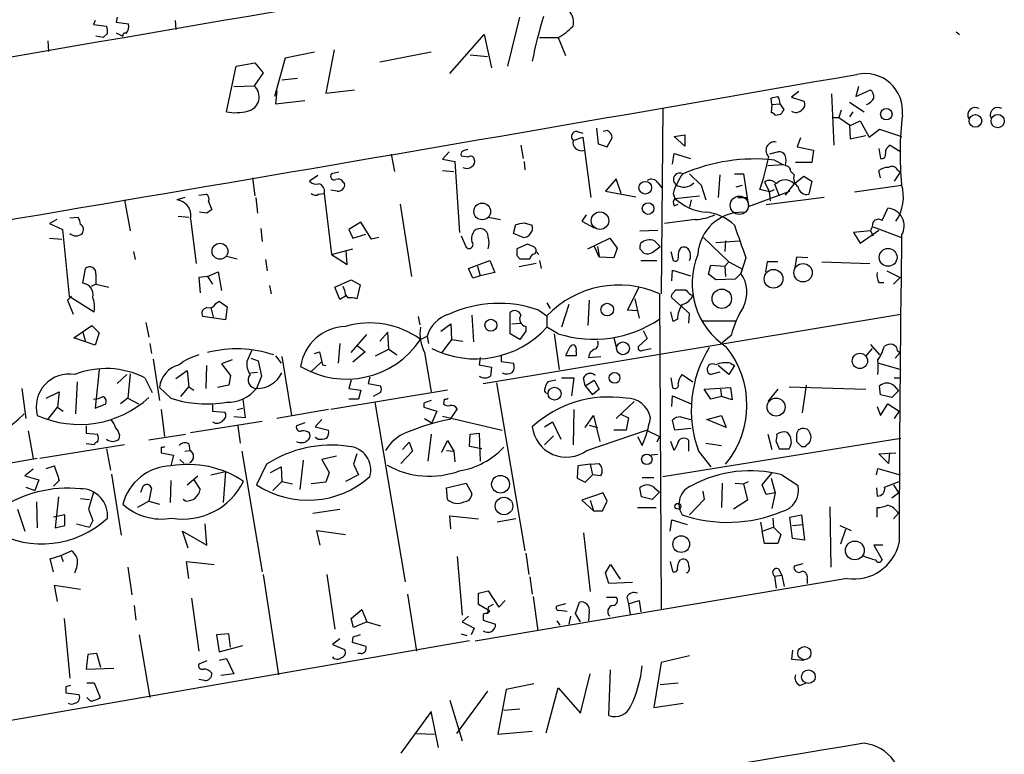
# Model space of a CAD drawing. Extents: x 2 to 733, y 9 to 947.
# Drawn here: x 169 to 271, y 599 to 675 of the extents above; entities that cross this region are included whole.
import ezdxf

# ---------------------------------------------------------------- set-up
doc = ezdxf.new("R2010")
doc.units = 0
doc.header["$MEASUREMENT"] = 0
doc.layers.add('MAIN', color=5, linetype='CONTINUOUS')

msp = doc.modelspace()

# ---------------------------------------------------------------- linework, layer by layer
at = {"layer": 'MAIN'}
for p, q in [((176.3607, 674.9626), (176.1913, 674.5393)), ((178.6467, 675.3013), (178.562, 674.7933)), ((178.562, 674.7933), (179.832, 674.6239)), ((184.658, 674.9626), (184.7427, 674.0313)), ((219.202, 670.2213), (220.472, 675.3013)), ((176.1913, 674.5393), (177.546, 674.3699)), ((178.562, 673.6926), (179.2393, 673.3539)), ((265.7687, 673.7773), (266.1073, 673.5233)), ((171.45, 672.8459), (171.5347, 671.7453)), ((177.2073, 673.1846), (176.4453, 673.3539)), ((177.6307, 673.6079), (177.2073, 673.1846)), ((213.1907, 669.4593), (216.7467, 673.5233)), ((216.7467, 673.5233), (217.5087, 670.0519)), ((222.504, 673.1846), (224.4513, 673.1846)), ((224.4513, 673.1846), (225.2133, 671.3219)), ((199.136, 671.6606), (196.088, 671.0679)), ((201.168, 671.9146), (200.3213, 667.4273)), ((211.2433, 671.6606), (205.9093, 670.6446)), ((196.088, 671.0679), (194.9873, 667.0886)), ((215.3073, 671.4066), (217.0853, 671.2373)), ((189.992, 665.4799), (191.008, 670.2213)), ((191.008, 670.2213), (192.9553, 670.5599)), ((192.9553, 670.5599), (193.802, 669.5439)), ((193.802, 669.5439), (192.8707, 668.1893)), ((197.358, 668.9513), (195.7493, 668.7819)), ((190.754, 668.1046), (192.8707, 668.1893)), ((195.2413, 667.6813), (195.072, 666.3266)), ((200.3213, 667.4273), (203.2847, 667.7659)), ((249.428, 667.5966), (248.666, 667.0039)), ((255.6087, 668.1046), (255.3547, 667.0886)), ((255.3547, 667.0886), (256.8787, 667.7659)), ((195.072, 666.3266), (198.12, 666.6653)), ((246.634, 666.2419), (246.5493, 666.9193)), ((248.666, 667.0039), (249.936, 666.5806)), ((252.8147, 667.3426), (253.0687, 662.0086)), ((235.2887, 665.9033), (235.1193, 646.5993)), ((246.634, 666.2419), (246.5493, 665.3953)), ((246.634, 666.2419), (247.4807, 666.3266)), ((247.904, 665.7339), (247.4807, 666.3266)), ((253.8307, 665.6493), (253.5767, 664.8873)), ((254.6773, 666.4959), (256.2013, 665.4799)), ((246.9727, 665.1413), (247.5653, 665.2259)), ((252.984, 664.8873), (253.5767, 664.8873)), ((253.5767, 664.8873), (254.6773, 664.1253)), ((255.016, 665.4799), (254.6773, 664.9719)), ((254.6773, 664.0406), (255.778, 664.5486)), ((255.778, 664.5486), (256.7093, 662.8553)), ((226.3987, 663.4479), (226.9913, 663.2786)), ((228.4307, 663.7866), (228.6, 662.1779)), ((229.5313, 663.5326), (229.108, 663.4479)), ((254.6773, 664.1253), (254.762, 662.6859)), ((256.7093, 662.8553), (257.81, 663.7019)), ((257.81, 663.7019), (260.096, 662.9399)), ((225.9753, 662.5166), (226.9913, 662.8553)), ((226.9913, 662.8553), (227.838, 656.5899)), ((229.5313, 661.8393), (230.0393, 662.7706)), ((236.474, 662.9399), (237.5747, 663.1093)), ((237.5747, 661.9239), (236.474, 662.9399)), ((237.5747, 663.1093), (237.5747, 661.9239)), ((249.5973, 662.7706), (249.2587, 661.8393)), ((254.762, 662.6859), (256.3707, 663.0246)), ((220.5567, 662.0086), (220.8107, 660.6539)), ((228.6, 662.1779), (229.5313, 661.8393)), ((249.2587, 661.8393), (250.952, 661.5006)), ((250.952, 661.5006), (250.7827, 660.2306)), ((257.7253, 661.6699), (257.8947, 660.6539)), ((258.9107, 662.0086), (260.0113, 661.3313)), ((207.0947, 661.0773), (207.4333, 659.2993)), ((213.106, 661.3313), (212.4287, 660.5693)), ((212.4287, 660.5693), (213.6987, 660.3153)), ((214.376, 660.9079), (215.138, 660.8233)), ((236.3047, 660.0613), (236.474, 661.1619)), ((236.474, 661.1619), (238.1673, 660.6539)), ((247.3113, 661.3313), (246.38, 661.0773)), ((246.888, 660.4846), (247.8193, 659.9766)), ((212.4287, 659.3839), (213.614, 659.2993)), ((213.6987, 660.3153), (214.2067, 652.9493)), ((220.8953, 660.3153), (220.98, 659.4686)), ((247.8193, 659.9766), (246.2107, 659.8919)), ((250.7827, 660.2306), (249.0893, 660.2306)), ((257.8947, 658.6219), (257.7253, 659.3839)), ((259.6727, 659.4686), (259.9267, 659.2146)), ((192.7013, 658.6219), (192.9553, 656.7593)), ((199.4747, 658.8759), (198.628, 658.2833)), ((201.676, 659.2146), (200.914, 659.0453)), ((230.4627, 658.5373), (229.362, 657.2673)), ((230.9707, 657.0133), (230.4627, 658.5373)), ((238.0827, 659.0453), (239.268, 657.8599)), ((241.2153, 658.9606), (241.046, 656.5899)), ((242.7393, 659.0453), (243.6707, 659.0453)), ((243.6707, 659.0453), (244.1787, 655.6586)), ((248.92, 658.9606), (248.5813, 659.2993)), ((248.92, 658.0293), (249.936, 658.7913)), ((249.936, 658.7913), (250.7827, 658.2833)), ((259.9267, 659.2146), (259.334, 658.2833)), ((201.5067, 657.2673), (200.8293, 657.3519)), ((202.0993, 658.1986), (202.2687, 658.0293)), ((234.7807, 658.1139), (235.204, 657.6059)), ((239.268, 657.8599), (239.776, 656.3359)), ((242.9087, 657.6906), (243.586, 657.8599)), ((246.38, 657.1826), (245.364, 657.4366)), ((245.872, 658.1986), (246.38, 657.1826)), ((246.38, 657.1826), (246.888, 657.4366)), ((246.888, 658.0293), (247.396, 656.7593)), ((249.0047, 658.1139), (247.9887, 656.8439)), ((250.7827, 658.2833), (250.444, 656.9286)), ((255.1853, 657.1826), (260.096, 657.8599)), ((179.4087, 656.3359), (180.0013, 653.1186)), ((185.674, 656.5899), (184.8273, 656.3359)), ((187.1133, 656.8439), (187.8753, 656.9286)), ((193.04, 656.5899), (193.2093, 654.9813)), ((199.5593, 656.9286), (200.152, 657.0133)), ((200.152, 657.0133), (200.914, 650.6633)), ((229.362, 657.2673), (232.4947, 656.6746)), ((236.3893, 657.0133), (236.5587, 656.5053)), ((236.5587, 656.5053), (239.0987, 656.7593)), ((238.252, 656.3359), (238.0827, 655.5739)), ((243.078, 656.5899), (244.0093, 656.5899)), ((244.1787, 655.6586), (248.4967, 657.2673)), ((252.0527, 656.5899), (246.0413, 655.8279)), ((246.4647, 656.2513), (246.38, 657.1826)), ((188.1293, 656.1666), (188.468, 655.3199)), ((208.026, 655.9126), (209.2113, 648.3773)), ((236.474, 655.7433), (236.8973, 655.9126)), ((258.064, 654.2193), (258.6567, 655.4893)), ((172.3813, 654.3039), (171.6193, 653.8806)), ((173.736, 654.4733), (174.5827, 654.5579)), ((184.9967, 654.6426), (186.0973, 654.5579)), ((186.2667, 654.3886), (186.8593, 649.7319)), ((187.96, 654.9813), (187.198, 655.0659)), ((217.17, 654.5579), (218.44, 654.3039)), ((227.33, 654.8119), (226.9067, 654.1346)), ((238.6753, 654.3039), (235.458, 653.8806)), ((171.6193, 653.8806), (172.974, 653.2879)), ((172.974, 653.2879), (173.6513, 646.3453)), ((193.548, 653.3726), (193.7173, 652.0179)), ((203.962, 654.0499), (202.692, 653.2879)), ((202.692, 653.2879), (203.1153, 652.3566)), ((205.0627, 652.2719), (203.962, 654.0499)), ((219.7947, 652.8646), (220.0487, 653.7959)), ((220.8953, 653.9653), (221.742, 653.7113)), ((226.9067, 654.1346), (228.1767, 653.4573)), ((257.1327, 653.5419), (260.096, 652.4413)), ((171.6193, 652.3566), (172.8893, 652.2719)), ((203.1153, 652.3566), (204.47, 652.7799)), ((205.8247, 652.4413), (205.0627, 652.2719)), ((214.376, 652.6106), (214.884, 651.4253)), ((220.8107, 652.4413), (219.7947, 652.8646)), ((227.4993, 651.2559), (229.7853, 652.3566)), ((229.7853, 652.3566), (230.5473, 651.3406)), ((232.918, 653.1186), (234.7807, 653.2033)), ((239.522, 652.4413), (242.1467, 649.9013)), ((256.8787, 653.1186), (255.1007, 652.9493)), ((255.1007, 652.9493), (255.778, 651.8486)), ((255.778, 651.8486), (257.7253, 653.2033)), ((256.8787, 653.1186), (257.1327, 652.6106)), ((200.914, 650.6633), (203.1153, 651.2559)), ((221.234, 651.7639), (220.1333, 651.2559)), ((221.8267, 651.5099), (221.234, 651.7639)), ((228.6847, 650.4093), (228.1767, 651.5946)), ((228.5153, 651.5099), (228.6847, 650.4939)), ((230.5473, 651.3406), (230.2087, 650.3246)), ((232.918, 651.2559), (233.3413, 650.8326)), ((234.2727, 650.9173), (235.0347, 651.5099)), ((235.0347, 651.5099), (234.442, 652.1026)), ((240.792, 651.9333), (243.2473, 652.1026)), ((241.808, 652.1026), (241.7233, 651.0019)), ((180.34, 651.0019), (180.5093, 650.1553)), ((189.992, 650.4939), (191.0927, 650.2399)), ((194.056, 650.1553), (194.2253, 648.9699)), ((200.914, 650.6633), (202.5227, 649.6473)), ((202.5227, 649.6473), (202.438, 651.0866)), ((220.1333, 650.5786), (220.472, 650.2399)), ((221.996, 650.7479), (222.1653, 651.0019)), ((222.1653, 651.0019), (222.4193, 650.6633)), ((230.2087, 650.3246), (228.6847, 650.4093)), ((236.1353, 651.0019), (236.3893, 650.0706)), ((243.9247, 650.3246), (243.4167, 648.7159)), ((249.174, 650.4093), (249.0047, 649.3086)), ((250.3593, 650.3246), (249.174, 650.4093)), ((175.0907, 647.6999), (175.3447, 649.2239)), ((215.138, 649.2239), (217.3393, 650.0706)), ((215.5613, 648.2079), (215.138, 649.2239)), ((216.0693, 649.4779), (216.3233, 648.4619)), ((217.3393, 650.0706), (217.8473, 648.8006)), ((222.1653, 649.7319), (220.3873, 649.3933)), ((222.504, 650.0706), (222.6733, 649.2239)), ((233.0027, 650.0706), (234.696, 650.0706)), ((240.03, 648.6313), (240.284, 649.5626)), ((240.284, 649.5626), (241.7233, 649.4779)), ((242.1467, 649.9013), (241.7233, 649.4779)), ((241.7233, 649.4779), (241.808, 648.3773)), ((242.1467, 649.9013), (243.586, 649.1393)), ((243.4167, 648.7159), (243.586, 649.1393)), ((246.126, 649.9013), (245.9567, 648.8853)), ((247.2267, 649.9013), (246.126, 649.9013)), ((251.7987, 649.9013), (256.794, 649.7319)), ((176.4453, 648.6313), (176.4453, 647.6153)), ((188.0447, 648.3773), (187.1133, 648.2926)), ((187.1133, 648.2926), (187.2827, 646.6839)), ((188.0447, 648.3773), (189.1453, 648.8853)), ((188.0447, 648.3773), (188.5527, 647.6153)), ((189.1453, 648.8853), (189.484, 646.9379)), ((216.3233, 648.4619), (215.5613, 648.2079)), ((217.8473, 648.8006), (216.3233, 648.4619)), ((236.22, 647.9539), (236.3047, 649.0546)), ((236.3047, 649.0546), (238.1673, 648.4619)), ((240.792, 648.0386), (240.03, 648.6313)), ((242.824, 648.1233), (240.792, 648.0386)), ((243.4167, 648.7159), (242.824, 648.1233)), ((258.572, 648.9699), (259.9267, 648.2926)), ((259.9267, 648.2926), (259.2493, 647.6153)), ((176.4453, 647.6153), (175.9373, 647.3613)), ((176.4453, 647.6153), (177.8, 647.2766)), ((194.4793, 647.4459), (194.6487, 646.5993)), ((201.2527, 647.2766), (202.946, 648.0386)), ((201.7607, 646.0066), (201.2527, 647.2766)), ((202.2687, 647.0226), (202.0993, 647.3613)), ((202.946, 648.0386), (203.8773, 647.5306)), ((203.8773, 647.5306), (203.5387, 646.0913)), ((231.648, 644.9059), (232.8333, 647.2766)), ((257.7253, 647.7846), (258.2333, 647.7846)), ((173.9053, 646.3453), (173.482, 645.9219)), ((173.6513, 646.3453), (176.276, 644.7366)), ((202.3533, 646.3453), (201.7607, 646.0066)), ((232.41, 646.0913), (232.8333, 644.0593)), ((234.95, 646.5993), (235.1193, 613.9179)), ((238.0827, 644.5673), (236.22, 646.1759)), ((236.3893, 646.6839), (236.6433, 647.0226)), ((238.1673, 646.5146), (238.4213, 646.4299)), ((173.482, 645.9219), (174.0747, 644.4826)), ((188.3833, 645.1599), (188.6373, 644.0593)), ((188.8913, 645.5833), (189.23, 645.8373)), ((189.23, 645.8373), (190.0767, 645.2446)), ((190.0767, 645.2446), (189.9073, 643.8899)), ((223.266, 645.6679), (223.6047, 645.0753)), ((225.552, 645.4986), (224.79, 643.1279)), ((227.6687, 645.9219), (227.4993, 643.2973)), ((189.9073, 643.8899), (187.5367, 644.2286)), ((209.8887, 644.2286), (210.058, 643.3819)), ((215.4767, 644.3979), (215.646, 641.6039)), ((216.662, 637.2859), (260.0113, 644.4826)), ((219.456, 642.4506), (219.456, 644.6519)), ((222.4193, 644.9059), (223.266, 644.3133)), ((223.266, 644.3133), (223.266, 643.1279)), ((232.664, 644.8213), (231.648, 644.9059)), ((236.3893, 643.7206), (236.1353, 644.7366)), ((237.998, 643.5513), (238.0827, 644.5673)), ((174.1593, 642.0273), (176.022, 643.2973)), ((176.022, 643.2973), (176.784, 642.5353)), ((181.61, 643.6359), (181.9487, 642.1119)), ((212.2593, 642.7046), (213.2753, 643.4666)), ((213.2753, 643.4666), (213.36, 641.8579)), ((219.6253, 643.4666), (220.5567, 643.5513)), ((221.0647, 643.2126), (221.0647, 642.7046)), ((224.4513, 642.4506), (223.266, 643.1279)), ((236.8127, 643.9746), (236.3893, 643.7206)), ((239.4373, 643.8053), (242.9087, 643.8053)), ((176.3607, 641.2653), (174.1593, 642.0273)), ((175.0907, 642.6199), (175.3447, 641.6039)), ((176.784, 642.5353), (176.3607, 641.2653)), ((202.946, 640.5033), (204.5547, 642.3659)), ((206.756, 642.6199), (205.9093, 641.6886)), ((206.8407, 640.8419), (206.756, 642.6199)), ((210.1427, 641.8579), (210.82, 642.1966)), ((210.82, 642.1966), (210.9893, 641.4346)), ((220.472, 641.8579), (219.456, 642.4506)), ((221.0647, 642.7046), (220.472, 641.8579)), ((224.028, 642.4506), (224.536, 638.7253)), ((230.2087, 642.0273), (230.4627, 641.0959)), ((233.2567, 642.7893), (233.68, 641.9426)), ((242.4007, 642.2813), (241.4693, 641.5193)), ((182.0333, 641.4346), (182.2027, 640.4186)), ((201.7607, 641.4346), (201.5913, 639.4026)), ((203.5387, 641.2653), (204.3853, 640.5879)), ((213.36, 641.8579), (212.344, 640.5033)), ((213.36, 641.8579), (214.5453, 641.6886)), ((225.806, 641.2653), (226.06, 641.3499)), ((233.68, 641.9426), (232.7487, 641.0959)), ((256.8787, 641.3499), (257.81, 640.2493)), ((192.6167, 640.7573), (192.1087, 639.5719)), ((195.072, 640.1646), (195.6647, 639.4026)), ((195.7493, 640.0799), (196.7653, 633.9839)), ((199.136, 640.4186), (199.644, 640.5879)), ((199.644, 640.5879), (199.9827, 639.2333)), ((204.3853, 640.5879), (203.1153, 639.4873)), ((205.486, 640.1646), (206.8407, 640.8419)), ((206.8407, 640.8419), (207.6873, 640.2493)), ((210.566, 640.5033), (211.2433, 636.4393)), ((216.3233, 639.9953), (216.2387, 639.2333)), ((218.5247, 640.2493), (218.5247, 639.5719)), ((226.314, 640.1646), (225.2133, 640.1646)), ((226.314, 640.5879), (226.314, 640.1646)), ((227.584, 639.9953), (228.854, 640.0799)), ((233.2567, 640.7573), (234.1033, 640.9266)), ((257.048, 640.9266), (256.3707, 640.1646)), ((259.9267, 640.5033), (259.4187, 639.9106)), ((259.6727, 640.6726), (259.9267, 640.5033)), ((182.372, 639.8259), (183.0493, 635.5079)), ((187.8753, 636.7779), (187.96, 639.1486)), ((190.5847, 639.7413), (189.484, 639.3179)), ((189.484, 639.3179), (190.4153, 638.1326)), ((192.532, 639.9106), (193.294, 639.6566)), ((193.294, 639.6566), (193.6327, 638.0479)), ((199.8133, 639.4873), (198.7127, 638.4713)), ((199.9827, 639.2333), (200.3213, 639.1486)), ((216.2387, 639.2333), (217.5087, 638.9793)), ((217.5087, 638.9793), (217.424, 638.0479)), ((218.5247, 639.5719), (219.7947, 639.4026)), ((242.1467, 638.2173), (241.046, 639.1486)), ((242.7393, 639.1486), (242.1467, 638.2173)), ((242.316, 639.4026), (242.7393, 639.1486)), ((257.7253, 639.4026), (260.0113, 638.7253)), ((176.784, 638.7253), (176.3607, 634.7459)), ((178.6467, 637.2859), (179.6627, 638.2173)), ((180.0013, 638.3019), (179.7473, 635.7619)), ((184.7427, 637.7939), (185.928, 638.6406)), ((185.928, 638.6406), (186.0973, 636.9473)), ((190.4153, 638.1326), (190.246, 637.1166)), ((192.532, 638.3866), (193.2093, 638.4713)), ((193.6327, 638.0479), (193.1247, 636.7779)), ((204.8933, 637.9633), (204.724, 637.2859)), ((237.3207, 638.2173), (238.4213, 637.4553)), ((241.2153, 638.4713), (240.284, 638.2173)), ((174.498, 637.4553), (174.3287, 634.1533)), ((181.5253, 637.8786), (182.2873, 636.3546)), ((185.2507, 635.9313), (186.0973, 636.9473)), ((186.0973, 636.9473), (186.6053, 636.6086)), ((190.246, 637.1166), (189.0607, 636.8626)), ((202.946, 637.6246), (202.692, 636.7779)), ((204.724, 637.2859), (205.994, 637.0319)), ((218.0167, 637.3706), (220.98, 619.9293)), ((224.1973, 637.6246), (223.3507, 637.4553)), ((224.79, 637.8786), (226.06, 637.8786)), ((226.06, 637.8786), (225.806, 636.0159)), ((227.2453, 637.0319), (227.076, 637.8786)), ((227.2453, 637.0319), (228.1767, 637.6246)), ((227.2453, 637.0319), (228.0073, 636.1006)), ((228.1767, 637.6246), (228.6847, 636.6933)), ((236.1353, 637.8786), (236.3047, 636.8626)), ((248.412, 636.9473), (256.3707, 636.6933)), ((250.19, 637.1166), (249.7667, 634.2379)), ((257.8947, 636.1006), (257.81, 637.0319)), ((259.334, 637.8786), (260.0113, 637.8786)), ((259.334, 637.0319), (259.7573, 636.5239)), ((168.7407, 636.7779), (169.164, 633.6453)), ((171.2807, 635.7619), (172.6353, 636.4393)), ((172.6353, 636.4393), (172.466, 634.8306)), ((184.2347, 635.7619), (183.0493, 636.8626)), ((212.9367, 636.6086), (200.8293, 634.5766)), ((202.692, 636.7779), (203.962, 636.6086)), ((203.962, 636.6086), (203.708, 635.6773)), ((205.994, 636.3546), (205.232, 635.9313)), ((228.6847, 636.6933), (228.0073, 636.1006)), ((236.22, 634.9153), (236.3047, 636.0159)), ((236.3047, 636.0159), (238.252, 635.1693)), ((239.6067, 636.6933), (242.316, 636.8626)), ((240.284, 635.6773), (239.6067, 636.6933)), ((241.3847, 635.9313), (240.284, 635.6773)), ((241.3, 636.6933), (241.3847, 635.9313)), ((242.4853, 635.5926), (241.3847, 635.9313)), ((242.316, 636.8626), (242.4853, 635.5926)), ((247.2267, 636.6933), (246.2107, 635.4233)), ((259.08, 635.8466), (257.8947, 636.1006)), ((259.7573, 636.5239), (259.08, 635.8466)), ((171.45, 633.5606), (172.466, 634.8306)), ((172.466, 634.8306), (173.0587, 634.4073)), ((176.3607, 634.7459), (177.4613, 635.1693)), ((179.7473, 635.7619), (178.9853, 635.1693)), ((179.7473, 635.7619), (180.848, 635.1693)), ((188.5527, 635.0846), (188.5527, 634.4073)), ((191.6853, 635.6773), (191.9393, 633.7299)), ((203.708, 635.6773), (202.692, 635.6773)), ((205.4013, 635.3386), (208.534, 616.7119)), ((210.4813, 635.2539), (210.4813, 634.8306)), ((210.4813, 634.8306), (211.836, 634.4073)), ((212.598, 635.6773), (212.5133, 635.1693)), ((232.3253, 635.4233), (230.4627, 633.6453)), ((257.556, 634.9153), (257.8947, 633.9839)), ((257.8947, 633.9839), (258.6567, 635.1693)), ((258.6567, 635.1693), (259.842, 634.4073)), ((183.2187, 634.5766), (183.5573, 631.7826)), ((188.5527, 634.4073), (189.8227, 634.3226)), ((191.9393, 633.7299), (190.754, 633.8146)), ((191.0927, 634.5766), (191.6853, 634.7459)), ((200.5753, 634.5766), (195.2413, 633.6453)), ((211.836, 634.4073), (211.328, 633.2219)), ((212.4287, 633.8993), (218.6093, 632.4599)), ((213.9527, 634.6613), (213.1907, 633.5606)), ((226.06, 634.5766), (225.9753, 630.9359)), ((227.2453, 632.7139), (228.092, 633.9839)), ((228.092, 633.9839), (228.7693, 631.2746)), ((230.886, 634.1533), (231.7327, 633.7299)), ((237.1513, 633.8146), (238.1673, 633.5606)), ((239.8607, 633.5606), (241.3847, 633.9839)), ((241.3847, 633.9839), (241.8927, 632.7139)), ((259.842, 634.4073), (259.334, 633.6453)), ((175.4293, 632.8833), (175.4293, 632.1213)), ((186.2667, 632.2059), (193.7173, 633.3913)), ((191.1773, 632.8833), (191.4313, 631.1053)), ((198.12, 633.2219), (197.2733, 632.8833)), ((199.898, 633.5606), (199.2207, 632.7986)), ((199.2207, 632.7986), (200.5753, 632.4599)), ((210.566, 633.6453), (211.328, 633.2219)), ((223.012, 632.7986), (223.8587, 633.3066)), ((223.8587, 633.3066), (224.7053, 631.5286)), ((227.6687, 632.9679), (228.5153, 632.7139)), ((231.7327, 633.7299), (231.4787, 632.4599)), ((236.5587, 632.4599), (236.3047, 633.4759)), ((241.8927, 632.7139), (239.8607, 633.5606)), ((169.418, 632.3753), (169.926, 629.4966)), ((175.4293, 632.1213), (176.6147, 632.0366)), ((178.9007, 631.9519), (178.816, 631.5286)), ((181.9487, 631.4439), (185.7587, 632.0366)), ((211.2433, 632.0366), (210.9047, 629.2426)), ((215.2227, 630.7666), (215.3073, 632.0366)), ((215.3073, 632.0366), (216.2387, 632.1213)), ((216.2387, 632.1213), (216.3233, 629.2426)), ((223.012, 630.9359), (223.9433, 631.8673)), ((227.4147, 630.3433), (233.5953, 632.4599)), ((231.4787, 632.4599), (230.2087, 632.4599)), ((232.664, 631.7826), (233.172, 630.8513)), ((233.5953, 632.4599), (234.95, 631.7826)), ((234.95, 631.7826), (234.696, 631.1899)), ((238.252, 632.6293), (236.5587, 632.4599)), ((246.2107, 632.0366), (246.634, 630.4279)), ((249.174, 631.8673), (249.174, 631.2746)), ((250.2747, 632.5446), (249.936, 632.6293)), ((179.4087, 630.9359), (170.6033, 629.4966)), ((176.276, 630.9359), (175.4293, 631.0206)), ((186.0973, 631.0206), (186.182, 630.3433)), ((199.4747, 631.5286), (199.2207, 631.6979)), ((208.28, 630.4279), (208.9573, 631.1899)), ((208.9573, 631.1899), (209.296, 630.2586)), ((212.344, 630.1739), (212.9367, 631.3593)), ((212.9367, 631.3593), (213.614, 630.2586)), ((216.4927, 630.5126), (215.2227, 630.7666)), ((235.2887, 627.6339), (260.0113, 631.6133)), ((236.474, 630.3433), (236.1353, 631.2746)), ((236.8127, 631.0206), (236.474, 630.3433)), ((237.998, 630.2586), (237.998, 631.3593)), ((239.776, 631.1053), (241.3847, 630.8513)), ((247.0573, 631.2746), (247.396, 630.5126)), ((249.682, 630.7666), (250.1053, 630.7666)), ((250.6133, 631.2746), (250.698, 631.6979)), ((177.546, 630.5126), (177.9693, 628.3113)), ((183.2187, 630.6819), (183.2187, 630.0893)), ((183.2187, 630.0893), (184.4887, 629.8353)), ((184.4887, 629.8353), (184.2347, 628.7346)), ((185.674, 630.2586), (186.182, 630.3433)), ((191.6007, 630.2586), (193.7173, 617.7279)), ((201.422, 629.7506), (199.898, 629.4119)), ((203.5387, 630.0046), (203.2, 628.9039)), ((209.296, 630.2586), (208.1107, 628.9886)), ((212.852, 630.3433), (213.614, 630.2586)), ((213.614, 630.2586), (213.6987, 629.1579)), ((234.7807, 629.9199), (234.1033, 629.8353)), ((239.014, 630.2586), (240.284, 628.6499)), ((247.396, 630.5126), (248.412, 630.5126)), ((257.7253, 630.0046), (259.5033, 630.0893)), ((258.7413, 628.9886), (257.7253, 630.0046)), ((258.826, 630.0893), (258.7413, 628.9886)), ((170.3493, 629.4966), (165.5233, 628.6499)), ((171.2807, 628.4806), (172.1273, 628.7346)), ((185.166, 629.4119), (185.5893, 628.9886)), ((194.1407, 628.9039), (193.1247, 626.7873)), ((197.9507, 629.3273), (197.612, 626.2793)), ((199.898, 629.4119), (200.66, 628.0573)), ((203.2, 628.9039), (203.708, 627.8033)), ((226.4833, 628.7346), (226.3987, 627.4646)), ((227.7533, 628.9039), (226.4833, 628.7346)), ((227.7533, 628.9039), (228.6847, 628.9886)), ((227.7533, 628.9039), (228.0073, 627.8033)), ((169.926, 628.3959), (169.0793, 627.7186)), ((169.0793, 627.7186), (170.5187, 627.2953)), ((178.054, 627.8879), (179.07, 621.5379)), ((185.928, 626.7873), (187.0287, 627.7186)), ((188.3833, 627.8033), (189.9073, 628.1419)), ((189.9073, 628.1419), (189.6533, 624.9246)), ((194.564, 628.0573), (195.6647, 628.6499)), ((195.6647, 628.6499), (195.7493, 627.1259)), ((200.66, 628.0573), (200.3213, 627.0413)), ((203.708, 627.8033), (202.3533, 627.1259)), ((227.2453, 627.0413), (228.0073, 627.8033)), ((228.854, 627.7186), (228.0073, 627.8033)), ((245.618, 626.7873), (246.634, 627.9726)), ((247.65, 627.8033), (249.3433, 626.7026)), ((257.4713, 627.8033), (257.6407, 628.4806)), ((257.6407, 628.4806), (259.9267, 627.8033)), ((170.5187, 627.2953), (170.0953, 626.1946)), ((172.6353, 627.2106), (172.0427, 626.6179)), ((184.2347, 627.2106), (184.15, 624.9246)), ((186.6053, 627.2953), (187.2827, 626.2793)), ((195.7493, 627.1259), (194.818, 626.1946)), ((195.7493, 627.1259), (196.85, 626.8719)), ((200.3213, 627.0413), (198.7973, 626.8719)), ((212.852, 626.4486), (214.884, 626.9566)), ((214.884, 626.9566), (215.4767, 625.8559)), ((226.3987, 627.4646), (227.2453, 627.0413)), ((233.172, 627.5493), (234.3573, 627.5493)), ((241.4693, 626.9566), (241.3847, 624.4166)), ((242.824, 626.9566), (243.6707, 626.8719)), ((243.6707, 626.8719), (244.1787, 627.1259)), ((243.6707, 626.8719), (244.094, 625.1786)), ((246.0413, 625.7713), (245.618, 626.7873)), ((246.5493, 627.4646), (246.9727, 625.9406)), ((258.318, 626.5333), (259.842, 627.1259)), ((259.2493, 626.7873), (259.7573, 625.9406)), ((169.164, 626.5333), (170.0953, 626.1946)), ((176.1913, 626.0253), (175.6833, 624.2473)), ((181.102, 626.0253), (181.356, 626.6179)), ((182.2027, 626.4486), (181.9487, 625.0939)), ((212.9367, 625.2633), (212.852, 626.4486)), ((229.108, 625.9406), (226.9067, 625.1786)), ((229.5313, 625.0939), (229.108, 625.9406)), ((233.0873, 625.5173), (232.918, 626.4486)), ((234.95, 626.0253), (234.188, 625.2633)), ((234.442, 626.4486), (234.95, 626.0253)), ((239.4373, 626.1099), (239.6067, 625.2633)), ((246.9727, 625.9406), (246.0413, 625.7713)), ((246.9727, 625.9406), (246.634, 624.3319)), ((257.4713, 626.4486), (257.556, 625.6019)), ((259.08, 625.4326), (259.7573, 625.9406)), ((170.2647, 625.0093), (170.3493, 622.2999)), ((172.5507, 625.5173), (172.212, 622.2999)), ((174.8367, 625.3479), (175.768, 625.2633)), ((181.9487, 625.0939), (180.7633, 624.4166)), ((181.9487, 625.0939), (183.0493, 624.7553)), ((185.7587, 625.0939), (185.5047, 625.2633)), ((226.9067, 625.1786), (228.092, 624.0779)), ((227.7533, 625.1786), (228.092, 624.0779)), ((229.0233, 624.0779), (229.5313, 625.0939)), ((234.188, 625.2633), (233.0873, 625.5173)), ((239.6067, 625.2633), (238.0827, 623.6546)), ((244.094, 625.1786), (242.6547, 624.2473)), ((168.3173, 624.2473), (169.0793, 621.9613)), ((173.228, 623.6546), (172.0427, 623.4006)), ((173.228, 622.5539), (173.228, 623.6546)), ((175.6833, 624.2473), (176.1067, 623.0619)), ((198.9667, 623.8239), (201.7607, 624.2473)), ((228.092, 624.0779), (229.0233, 624.0779)), ((232.664, 624.4166), (234.6113, 624.4166)), ((248.4967, 623.4006), (249.682, 623.6546)), ((249.682, 623.6546), (250.0207, 621.0299)), ((252.6453, 624.5013), (252.73, 618.2359)), ((257.556, 623.4006), (257.556, 624.4166)), ((259.2493, 623.2313), (259.7573, 623.8239)), ((172.212, 622.2999), (173.228, 622.5539)), ((174.4133, 622.7233), (175.768, 622.3846)), ((176.1067, 623.0619), (175.768, 622.3846)), ((187.96, 620.5219), (187.7907, 622.7233)), ((213.2753, 622.2153), (213.1907, 623.5699)), ((213.1907, 623.5699), (216.154, 623.2313)), ((220.0487, 623.2313), (218.1013, 622.8926)), ((236.0507, 621.9613), (236.22, 623.1466)), ((236.22, 623.1466), (237.8287, 622.6386)), ((245.4487, 622.8926), (245.618, 621.9613)), ((246.7187, 623.3159), (246.8033, 622.3846)), ((248.7507, 621.1993), (248.4967, 623.4006)), ((248.7507, 622.5539), (249.8513, 622.6386)), ((253.6613, 622.5539), (254.8467, 622.0459)), ((186.0127, 620.1833), (185.42, 621.9613)), ((185.42, 621.9613), (187.96, 620.5219)), ((199.7287, 620.5219), (199.39, 622.0459)), ((199.39, 622.0459), (202.3533, 621.6226)), ((227.076, 621.7919), (227.7533, 615.6959)), ((245.618, 621.9613), (246.8033, 622.3846)), ((245.872, 620.6913), (245.618, 621.9613)), ((246.8033, 622.3846), (247.5653, 621.6226)), ((247.5653, 621.6226), (247.2267, 620.6913)), ((254.254, 622.1306), (253.746, 620.6066)), ((247.2267, 620.6913), (245.872, 620.6913)), ((250.0207, 621.0299), (248.7507, 621.1993)), ((258.1487, 620.5219), (257.2173, 620.5219)), ((257.2173, 620.5219), (258.064, 618.9979)), ((172.8047, 619.4213), (173.9053, 619.9293)), ((221.0647, 619.6753), (221.4033, 617.4739)), ((171.704, 619.0826), (172.8047, 619.4213)), ((172.0427, 617.7279), (171.704, 619.0826)), ((172.8047, 619.4213), (173.0587, 618.8286)), ((186.0973, 617.0506), (185.8433, 618.8286)), ((185.8433, 618.8286), (188.722, 618.4899)), ((213.9527, 619.3366), (214.4607, 613.2406)), ((229.362, 617.6433), (229.87, 618.4899)), ((229.87, 618.4899), (230.886, 616.9659)), ((236.0507, 618.8286), (236.3047, 617.8126)), ((236.982, 618.8286), (237.1513, 618.9979)), ((249.8513, 618.5746), (248.92, 618.3206)), ((179.7473, 618.2359), (180.1707, 615.3573)), ((193.802, 617.4739), (195.4107, 607.0599)), ((200.406, 617.4739), (201.2527, 611.8013)), ((229.7007, 616.5426), (229.362, 617.6433)), ((247.3113, 618.0666), (247.65, 617.3893)), ((254.4233, 617.0506), (215.8153, 610.5313)), ((221.488, 617.2199), (221.742, 615.4419)), ((232.156, 616.6273), (229.7007, 616.5426)), ((246.888, 617.3046), (247.65, 617.3893)), ((246.888, 617.3046), (247.0573, 616.0346)), ((247.65, 617.3893), (247.904, 616.2039)), ((250.2747, 616.9659), (250.2747, 616.5426)), ((172.466, 614.6799), (172.1273, 616.3733)), ((172.1273, 616.3733), (174.8367, 615.9499)), ((208.788, 615.4419), (209.7193, 609.5153)), ((216.154, 615.5266), (217.17, 615.7806)), ((216.154, 614.3413), (216.154, 615.5266)), ((217.17, 615.7806), (218.2707, 614.0873)), ((186.3513, 615.0186), (187.1133, 609.5153)), ((218.2707, 614.0873), (218.948, 614.7646)), ((221.8267, 615.1879), (222.3347, 611.6319)), ((225.2133, 614.4259), (224.282, 614.1719)), ((226.2293, 613.4099), (226.6527, 614.5953)), ((229.4467, 615.1033), (230.4627, 615.1033)), ((231.5633, 615.1033), (231.7327, 614.4259)), ((231.7327, 614.4259), (232.8333, 614.7646)), ((231.7327, 614.4259), (231.902, 613.3253)), ((232.8333, 614.7646), (233.0027, 613.5793)), ((180.4247, 614.2566), (180.594, 612.7326)), ((202.946, 612.9019), (204.0467, 613.8333)), ((204.0467, 613.8333), (204.5547, 612.5633)), ((217.3393, 613.6639), (216.154, 614.3413)), ((217.17, 614.0873), (217.0853, 613.4099)), ((217.0853, 613.4099), (217.3393, 613.6639)), ((217.678, 614.3413), (217.17, 614.0873)), ((224.536, 613.7486), (225.3827, 613.6639)), ((226.7373, 612.5633), (226.2293, 613.4099)), ((227.6687, 613.5793), (227.584, 612.6479)), ((173.1433, 612.9019), (173.736, 606.7213)), ((203.2, 611.9706), (202.946, 612.9019)), ((204.5547, 612.5633), (203.2, 611.9706)), ((204.5547, 612.5633), (205.994, 612.1399)), ((215.138, 613.1559), (214.4607, 612.5633)), ((214.4607, 612.5633), (215.7307, 611.8859)), ((216.662, 613.3253), (216.662, 612.7326)), ((216.662, 612.7326), (217.932, 612.3093)), ((224.282, 612.6479), (224.6207, 612.2246)), ((225.7213, 613.1559), (225.552, 612.3093)), ((215.7307, 611.8859), (215.392, 611.2086)), ((118.5333, 593.8519), (215.2227, 610.6159)), ((180.9327, 611.2086), (182.0333, 604.6893)), ((190.246, 611.2933), (188.976, 611.2086)), ((188.976, 611.2086), (189.23, 609.4306)), ((190.4153, 609.9386), (190.246, 611.2933)), ((201.7607, 610.7853), (200.9987, 610.1926)), ((203.1153, 610.9546), (203.0307, 610.4466)), ((203.0307, 610.4466), (204.47, 610.0233)), ((214.376, 611.2933), (214.9687, 611.1239)), ((189.23, 609.4306), (191.6853, 610.1079)), ((200.9987, 610.1926), (202.2687, 609.6846)), ((248.7507, 609.5999), (248.666, 608.6686)), ((175.5987, 609.1766), (175.4293, 607.6526)), ((176.53, 609.2613), (175.5987, 609.1766)), ((176.9533, 607.8219), (176.53, 609.2613)), ((187.96, 608.4993), (187.1133, 608.1606)), ((189.23, 608.5839), (189.992, 608.7533)), ((189.992, 608.7533), (190.754, 607.1446)), ((203.962, 609.2613), (203.6233, 609.2613)), ((235.1193, 608.3299), (234.3573, 603.6733)), ((238.0827, 609.0073), (235.1193, 608.3299)), ((248.666, 608.6686), (249.936, 608.5839)), ((175.4293, 607.6526), (178.308, 607.7373)), ((229.7007, 602.8266), (229.87, 607.5679)), ((175.514, 606.2133), (176.276, 606.2133)), ((176.276, 606.2133), (176.8687, 604.6893)), ((187.706, 606.4673), (187.1133, 606.5519)), ((190.754, 607.1446), (189.3993, 606.9753)), ((226.7373, 603.0806), (227.7533, 607.1446)), ((235.0347, 606.0439), (236.8973, 606.2133)), ((249.5127, 605.9593), (250.19, 606.2133)), ((173.3127, 605.7899), (173.3127, 605.1973)), ((173.3127, 605.1973), (174.6673, 605.0279)), ((217.0853, 605.3666), (213.868, 600.9639)), ((219.0327, 605.5359), (218.186, 600.8793)), ((221.9113, 606.1286), (219.0327, 605.5359)), ((223.1813, 601.0486), (224.4513, 605.7053)), ((224.4513, 605.7053), (226.7373, 603.0806)), ((175.6833, 604.5199), (175.514, 604.6893)), ((213.1907, 604.4353), (214.4607, 600.2019)), ((211.2433, 603.2499), (208.1107, 598.9319)), ((212.0053, 599.5246), (211.2433, 603.2499)), ((220.472, 603.5039), (218.7787, 603.3346)), ((234.3573, 603.6733), (237.4053, 604.0966)), ((218.186, 600.8793), (221.742, 601.2179)), ((209.7193, 600.9639), (211.582, 600.8793))]:
    msp.add_line(p, q, dxfattribs=at)
for centre, radius in [((258.5042, 665.2426), 0.5962), ((267.7527, 664.5484), 0.6546), ((270.0656, 664.5249), 0.6889), ((233.48, 657.6033), 0.6584), ((216.5509, 655.1445), 0.8658), ((233.7762, 655.4486), 0.6056), ((228.777, 654.1881), 0.9105), ((189.3214, 651.0116), 0.826), ((258.6899, 650.3806), 0.9256), ((249.8645, 648.7848), 0.9505), ((246.7968, 648.1556), 0.9729), ((241.4268, 646.0862), 1.0072), ((229.5258, 644.962), 0.6534), ((217.4478, 643.3354), 0.6175), ((231.1611, 640.9372), 0.67), ((255.76, 639.6295), 0.7928), ((230.2914, 637.8719), 0.558), ((224.0601, 636.2343), 0.6742), ((247.0642, 634.8367), 0.9373), ((233.6401, 629.4204), 0.5427), ((218.4503, 626.8345), 0.9205), ((218.8174, 624.5771), 0.9119), ((236.8549, 624.5436), 0.2993), ((237.212, 620.622), 0.8719), ((255.2363, 619.9642), 0.9725), ((249.9965, 609.3057), 0.6832), ((250.4126, 606.8601), 0.7101)]:
    msp.add_circle(centre, radius, dxfattribs=at)
at = {"layer": 'MAIN', "color": 5}
msp.add_circle((243.2473, 655.7856), 0.949, dxfattribs=at)
at = {"layer": 'MAIN'}
for centre, radius, start, end in [((7274.2878, -40654.4376), 41932.2066, 99.70907831, 99.93826144), ((224.2822, 674.7933), 1.7453, 345.959775, 39.095611), ((259.0001, 663.7247), 37.9108, 162.085614, 169.352558), ((176.0625, 673.8193), 1.5824, 352.322568, 20.362373), ((178.5198, 674.4122), 1.3292, 322.762832, 9.164681), ((220.4728, 679.8723), 7.7816, 300.748333, 315.000521), ((179.4404, 673.4385), 0.2182, 50.913782, 202.81582), ((-2904.145, 18821.7113), 18425.2626, 279.43435574, 279.87394458), ((256.269, 665.532), 3.9312, 354.296223, 102.184337), ((191.8806, 667.0451), 1.5131, 281.926296, 49.129684), ((256.2315, 667.0161), 0.9905, 354.391856, 49.200438), ((204.5645, 836.3481), 174.5533, 283.917656, 284.146846), ((245.9561, 666.2417), 1.527, 3.187323, 33.684864), ((249.4473, 666.238), 0.5968, 302.358529, 35.03213), ((255.8768, 667.6599), 1.5315, 292.193935, 331.080209), ((190.9061, 670.3711), 4.9759, 259.414297, 284.992239), ((120.7462, 750.1472), 152.6261, 326.192728, 326.421931), ((249.1262, 666.2351), 0.8133, 235.536108, 321.956335), ((267.7351, 665.1524), 0.7793, 58.753777, 206.670265), ((270.0879, 665.1359), 0.8027, 58.272312, 198.042178), ((246.5067, 664.8445), 0.5524, 32.493463, 85.577431), ((290.8696, 661.1813), 30.9433, 172.64736, 186.00417), ((226.3513, 662.9076), 0.5425, 84.986332, 226.120374), ((229.1508, 662.7286), 0.8895, 2.706396, 64.673739), ((226.8516, 662.3395), 0.894, 168.574435, 290.226758), ((214.7148, 661.0772), 0.3787, 116.585347, 206.551521), ((257.1493, 534.5007), 133.8752, 108.327138, 108.556321), ((246.8906, 661.4782), 0.885, 79.142106, 227.729359), ((259.2422, 661.234), 0.8426, 113.169124, 184.908771), ((215.3497, 660.4987), 0.3875, 10.497939, 123.11188), ((215.2226, 660.3153), 0.5681, 296.574073, 26.56054), ((244.8779, 641.7701), 18.8221, 83.869438, 113.391489), ((224.4814, 665.0005), 22.2103, 340.089074, 349.159517), ((247.396, 660.654), 0.6826, 29.738635, 97.12814), ((246.8878, 660.4423), 1.2308, 333.437031, 26.558805), ((258.0428, 661.0138), 0.3892, 247.632677, 22.367323), ((214.9498, 660.4378), 0.8217, 240.508539, 309.885031), ((248.0029, 659.3135), 0.5786, 358.593643, 91.406357), ((258.7834, 657.9031), 1.82, 91.325486, 125.547559), ((259.0931, 659.178), 0.6483, 26.628283, 122.861599), ((201.1849, 658.7913), 0.3714, 136.844093, 294.225635), ((201.5913, 657.9445), 0.5681, 26.574073, 116.56054), ((234.1068, 657.7055), 0.788, 31.216895, 122.794642), ((237.0567, 658.4725), 0.6705, 58.67575, 231.935403), ((239.2832, 657.1963), 2.6354, 135.444287, 159.623856), ((246.382, 657.5353), 0.8367, 36.186468, 127.556066), ((247.9886, 657.0874), 1.3246, 45.321144, 134.67578), ((250.1116, 658.6522), 1.2308, 165.489577, 231.375814), ((199.3053, 658.9323), 0.938, 223.777634, 285.710475), ((199.3738, 657.2402), 0.8106, 343.744885, 76.771217), ((201.5914, 657.9446), 0.6826, 262.87186, 7.12814), ((239.5377, 656.4338), 3.2013, 148.344073, 169.57077), ((237.4794, 659.0772), 1.4078, 233.564776, 316.822001), ((250.2399, 657.8098), 0.9045, 187.572876, 283.04067), ((255.721, 656.6741), 4.5557, 326.121923, 16.193297), ((184.699, 654.7355), 1.6055, 347.52267, 85.416545), ((187.6212, 656.4206), 0.568, 333.43946, 63.425927), ((199.2327, 657.4607), 0.6243, 225.77878, 301.541369), ((237.0061, 656.0699), 0.6243, 135.77878, 211.541369), ((240.268, 660.4494), 5.4143, 226.757236, 263.885586), ((272.8639, 528.1507), 152.6259, 123.57026, 123.799443), ((258.512, 653.6471), 1.8479, 328.999023, 85.508787), ((173.3121, 653.711), 1.527, 3.187323, 33.684864), ((238.4123, 659.6741), 5.3766, 272.803762, 295.267711), ((243.5569, 650.4341), 4.6332, 88.592567, 177.164519), ((239.4011, 650.3064), 4.7683, 45.566728, 86.510836), ((257.683, 653.669), 0.6693, 55.303222, 145.310261), ((174.5532, 653.2633), 0.6034, 318.635397, 61.973877), ((216.3318, 652.5344), 0.8382, 359.418996, 135.816868), ((178.122, 865.5306), 215.8459, 281.200547, 281.42973), ((220.7567, 653.4573), 1.0175, 273.042386, 14.45552), ((1090.013, 948.37), 897.0488, 199.1762816, 199.4054628), ((254.8758, 654.1651), 2.2598, 332.413275, 357.077961), ((174.371, 653.5405), 0.9274, 226.787045, 313.212955), ((216.7046, 652.3142), 1.2631, 140.444741, 193.566481), ((214.8406, 651.8909), 2.4144, 344.751542, 15.248458), ((2732.8793, 617.0573), 2473.0401, 179.1743047, 179.9138469), ((215.1804, 651.7216), 0.4191, 224.990333, 45), ((389.4832, 650.9172), 169.3502, 179.885409, 180.114558), ((221.7167, 651.0697), 0.4537, 351.405541, 75.969882), ((233.8483, 651.4254), 0.9456, 153.413271, 190.325982), ((233.9331, 650.7816), 1.4156, 68.931397, 131.087696), ((237.994, 650.6105), 1.115, 139.094937, 190.39585), ((237.4939, 650.8519), 0.5968, 32.358529, 125.03213), ((220.98, 904.2397), 254.0003, 269.885409, 270.114592), ((222.0805, 650.1554), 0.5985, 98.116564, 171.883436), ((233.7373, 651.6417), 0.9008, 243.921362, 306.4679), ((236.601, 650.3034), 0.3147, 227.717737, 19.667298), ((237.0445, 650.5443), 1.1412, 335.474186, 33.328014), ((246.2138, 647.6769), 7.8729, 157.708021, 236.711004), ((175.7905, 648.7335), 0.6627, 351.12895, 132.272526), ((240.6001, 646.7649), 3.4263, 333.6593, 34.709537), ((258.9104, 648.5042), 1.3865, 167.655866, 211.266381), ((174.9741, 646.5393), 1.1664, 346.175825, 84.263014), ((230.719, 637.2222), 10.2874, 65.714837, 136.425393), ((173.1414, 645.1598), 3.163, 352.311032, 20.366295), ((203.2548, 646.9259), 0.9908, 174.399307, 229.194862), ((202.8189, 643.3363), 2.8475, 75.357624, 94.261664), ((236.5588, 646.3452), 0.3787, 116.585347, 206.551521), ((237.1513, 901.0224), 254.0003, 269.885409, 270.114592), ((236.9915, 647.0037), 1.5406, 282.337611, 338.133675), ((364.9132, 773.7685), 179.6053, 224.885409, 225.114592), ((188.0277, 644.5673), 0.5965, 96.517348, 214.59856), ((188.1433, 645.9926), 0.8526, 257.585625, 331.312851), ((218.2912, 633.066), 12.5389, 70.778378, 114.426635), ((239.8594, 643.8057), 3.0514, 146.303162, 176.82694), ((251.9211, 639.9549), 9.8005, 147.334254, 166.268325), ((214.0195, 641.2831), 3.3274, 105.934752, 164.065248), ((219.9301, 644.1947), 0.6586, 17.967351, 136.039614), ((221.2057, 643.9746), 0.7748, 146.886234, 259.516601), ((202.5047, 638.3549), 4.86, 91.78516, 171.611472), ((204.8779, 634.6573), 8.92, 53.827174, 106.440905), ((214.2915, 642.4506), 4.2037, 170.728139, 207.595841), ((215.8571, 649.836), 9.9945, 243.05346, 317.84196), ((228.1357, 653.9933), 12.1165, 252.297051, 304.221896), ((202.4505, 647.0056), 9.2557, 239.095801, 326.209152), ((228.482, 639.1144), 3.4333, 141.208574, 162.188317), ((225.6791, 640.7996), 0.6693, 341.559637, 55.310261), ((228.0285, 641.3922), 0.5699, 285.072595, 31.33616), ((233.045, 640.9901), 0.3146, 160.349851, 312.282263), ((250.5538, 634.51), 12.298, 148.086028, 200.224399), ((234.4023, 635.0516), 9.6249, 320.302888, 38.901432), ((253.1538, 642.7317), 5.3921, 326.317595, 343.282029), ((258.9529, 640.2073), 1.1621, 79.498468, 123.117088), ((258.8622, 640.5938), 0.8144, 5.553068, 68.194671), ((188.6099, 634.7161), 5.732, 105.135013, 127.995089), ((191.0546, 629.0597), 11.8328, 71.021922, 104.736194), ((228.6156, 639.9038), 1.0357, 115.07304, 174.931291), ((185.7693, 636.5874), 2.7339, 104.575555, 174.222675), ((194.0563, 639.3391), 1.9615, 173.183677, 214.884333), ((218.9851, 639.0067), 0.9012, 323.550995, 26.058953), ((240.4732, 638.7577), 0.5726, 56.165611, 250.704287), ((241.8502, 636.6518), 2.79, 80.389126, 112.289544), ((-123.3592, 638.9793), 381.0007, 359.885409, 0.114591), ((173.6499, 634.8556), 3.4138, 79.977825, 194.794221), ((177.5082, 629.9558), 8.883, 63.113609, 111.559464), ((193.1251, 637.6572), 0.8793, 140.431377, 269.973936), ((193.1293, 639.7158), 2.9379, 269.91029, 333.100032), ((216.8314, 638.9791), 1.1038, 237.523632, 302.471989), ((219.083, 639.4248), 1.1412, 245.474186, 303.328014), ((227.7533, 637.6105), 0.7284, 45.784215, 158.404537), ((238.2402, 637.2374), 1.3438, 133.178636, 177.931612), ((205.3593, 636.6933), 0.7194, 331.913927, 28.079046), ((224.0528, 636.8036), 0.9579, 137.132054, 176.468811), ((236.5587, 637.1335), 0.3714, 226.844093, 24.231967), ((258.572, 636.2419), 1.0976, 46.033575, 133.966425), ((174.7406, 643.6858), 10.6494, 245.647414, 312.598361), ((176.1283, 638.0883), 2.4118, 271.496812, 296.575675), ((176.9532, 635.4233), 0.5681, 333.43946, 63.425927), ((190.0733, 639.2905), 3.9527, 268.821456, 320.531094), ((229.7359, 624.0103), 11.8801, 81.564338, 132.289878), ((223.3484, 636.6197), 0.3498, 136.019308, 270.376725), ((187.9743, 647.2598), 12.0907, 251.983298, 279.606448), ((274.3622, 444.8811), 200.8048, 108.320348, 108.549531), ((213.0215, 635.7625), 0.7811, 229.413026, 282.509714), ((212.7251, 636.1425), 0.4823, 254.718831, 307.891655), ((213.36, 634.3542), 0.6675, 27.39036, 104.692011), ((231.5482, 633.2453), 2.5176, 11.097927, 91.581914), ((161.2431, 641.5347), 10.7038, 247.957346, 316.401353), ((189.3337, 633.9801), 0.597, 302.369607, 35.007745), ((237.0545, 632.8291), 0.9902, 84.39016, 139.217958), ((176.8519, 632.3095), 1.675, 13.971531, 44.136456), ((189.0129, 633.977), 0.8132, 235.532121, 321.957541), ((197.6331, 632.7351), 0.3891, 157.613458, 292.386542), ((217.8798, 609.9185), 24.1026, 101.218278, 112.378674), ((225.2889, 633.2125), 3.571, 186.655939, 306.534872), ((218.9517, 636.5978), 15.3375, 337.9961, 349.223059), ((175.7676, 631.6133), 0.947, 333.443066, 26.551522), ((177.2741, 631.5467), 1.6763, 13.988163, 44.129898), ((197.9505, 631.4012), 0.9887, 46.745882, 99.853892), ((198.1199, 631.8673), 0.5681, 296.574073, 26.56054), ((199.6443, 632.2059), 0.965, 322.117206, 15.260326), ((210.3386, 628.0411), 4.4743, 111.43735, 149.033608), ((245.5771, 631.8248), 1.5792, 339.609571, 7.70781), ((247.8703, 630.9646), 1.296, 73.300332, 124.191574), ((247.3394, 631.2605), 1.3076, 325.112798, 46.304558), ((249.8514, 631.9519), 0.6827, 82.88123, 187.11877), ((249.5401, 631.6482), 1.159, 2.457771, 50.665374), ((176.5722, 630.8937), 0.2992, 81.834695, 171.891564), ((178.181, 632.2045), 0.9274, 226.787045, 313.212955), ((183.3456, 631.1478), 0.4829, 254.763614, 307.866658), ((185.6935, 630.3106), 0.8168, 60.371708, 138.548797), ((200.9139, 618.3694), 12.5241, 81.837872, 122.739157), ((197.7582, 632.1673), 1.0159, 241.489916, 307.312066), ((199.7288, 633.8973), 2.3823, 263.877066, 286.514952), ((202.5239, 628.3087), 2.4636, 344.103162, 86.087536), ((237.4709, 630.9605), 0.661, 37.110882, 174.782811), ((376.4279, 758.0205), 179.6053, 224.885409, 225.114592), ((123.3593, 758.0206), 179.6055, 314.885409, 315.114591), ((185.8872, 629.7083), 0.7001, 294.903178, 65.096822), ((212.9124, 636.1211), 7.9999, 279.310786, 317.163495), ((553.366, 754.9675), 401.5939, 198.320353, 198.549545), ((184.3815, 623.4251), 5.3115, 91.583742, 165.496484), ((186.0033, 618.5663), 10.321, 56.031402, 99.866901), ((211.0828, 636.7078), 9.0382, 240.784692, 290.220383), ((228.0204, 628.2538), 0.9906, 327.298135, 47.884668), ((244.3686, 615.6164), 12.6209, 74.930146, 118.550207), ((181.737, 626.3216), 0.4827, 15.254078, 142.12814), ((185.4828, 630.2307), 7.012, 260.44875, 333.718517), ((198.4619, 634.8159), 9.6408, 236.385096, 311.844087), ((233.68, 625.6582), 1.0979, 46.048067, 133.951933), ((239.0155, 624.783), 2.0361, 109.474375, 213.655727), ((247.128, 626.2033), 2.2709, 283.289641, 12.701491), ((173.5549, 613.4991), 12.9285, 84.310044, 123.761727), ((174.8776, 623.5968), 2.7674, 354.174247, 90.846817), ((185.8292, 626.5757), 1.4834, 267.276077, 348.474184), ((214.6089, 625.8771), 0.8681, 271.392836, 358.600566), ((257.5831, 626.3571), 0.7557, 267.94485, 13.482758), ((183.2611, 629.2653), 6.0428, 228.274963, 280.085535), ((213.954, 626.2738), 1.4339, 224.807866, 298.1289), ((257.6216, 626.6442), 2.2286, 268.313199, 297.675799), ((257.9374, 622.5969), 2.1949, 33.988356, 70.869981), ((242.0352, 637.5522), 14.6755, 251.261459, 292.494661), ((170.8268, 630.6275), 9.9876, 240.191933, 312.940099), ((255.1478, 621.8004), 4.8047, 261.327365, 347.688362), ((172.6773, 618.3626), 1.9906, 23.844128, 51.910186), ((171.991, 618.802), 2.5335, 332.783601, 8.290338), ((67.5429, 660.8223), 174.5654, 345.851179, 346.080322), ((237.4054, 618.4476), 0.6061, 347.903922, 114.785044), ((258.0931, 623.2332), 4.2938, 242.594092, 260.530877), ((257.7254, 619.0967), 0.3527, 196.262154, 343.733298), ((236.5164, 618.0454), 0.3147, 227.717737, 19.667298), ((237.6451, 618.0667), 0.4347, 283.147711, 35.73378), ((247.1314, 617.668), 0.4374, 65.708932, 236.186403), ((249.428, 618.2078), 0.5204, 167.480746, 310.597713), ((249.6768, 617.1829), 0.6361, 340.052295, 81.874993), ((232.3253, 614.7645), 0.834, 66.038209, 156.02914), ((226.836, 613.7626), 0.8526, 347.585625, 102.414375), ((230.115, 614.7513), 0.4948, 271.042258, 45.352106), ((216.9582, 612.9446), 0.4823, 74.721961, 127.88436), ((224.4795, 614.0025), 0.2602, 139.379598, 282.545532), ((230.2143, 613.6263), 0.6367, 98.153008, 227.635504), ((217.1485, 612.249), 0.7858, 231.748993, 4.400942), ((266.9962, 420.5818), 200.8048, 108.320348, 108.549531), ((201.7818, 609.3883), 0.57, 285.069981, 31.322346), ((203.9621, 609.8116), 0.5503, 269.989588, 22.627074), ((201.502, 609.2943), 0.6257, 216.446822, 313.16074), ((187.4732, 608.0125), 0.3892, 157.632677, 292.367323), ((187.6354, 606.6223), 1.0304, 36.093604, 90.784063), ((187.7907, 607.1446), 0.6826, 262.87186, 7.12814), ((220.5574, 609.3517), 12.6877, 334.265212, 353.844823), ((249.8511, 606.7212), 0.8337, 156.029835, 246.051467), ((215.9167, 478.8747), 133.8752, 108.327138, 108.556321), ((174.1453, 604.7033), 0.6147, 279.240122, 31.874964), ((176.0181, 604.747), 0.4046, 214.14965, 309.604292), ((176.217, 605.3914), 0.9579, 273.531189, 312.867946), ((173.9054, 604.6895), 0.6828, 240.262404, 299.730309), ((230.3242, 604.5034), 1.789, 249.602892, 338.323481), ((2219.5287, -11353.909), 12114.0146, 99.3271103, 99.66450686), ((255.7021, 595.5636), 4.4126, 347.571328, 83.50423)]:
    msp.add_arc(centre, radius, start, end, dxfattribs=at)

doc.saveas('drawing.dxf')
